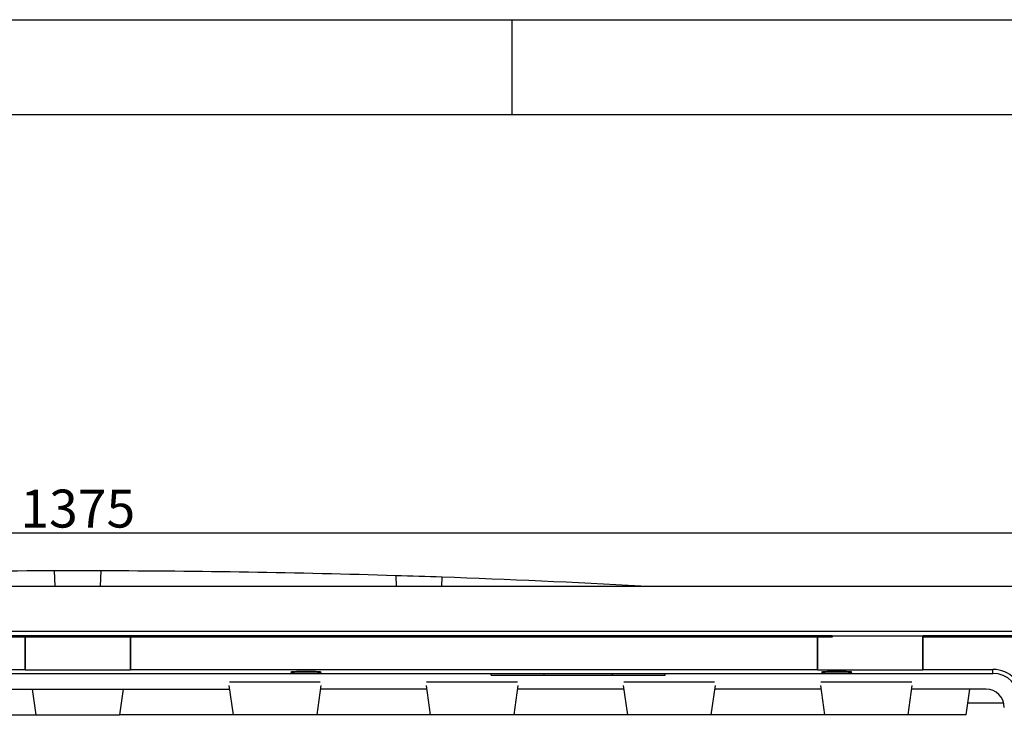
# Model space of a CAD drawing. Units: millimetres. Extents: x 7089 to 22344, y 943 to 4656.
# Drawn here: x 18395 to 19044, y 4190 to 4656 of the extents above; entities that cross this region are included whole.
import ezdxf
from ezdxf.enums import TextEntityAlignment as Align

# ---------------------------------------------------------------- set-up
doc = ezdxf.new("R2010")
doc.units = ezdxf.units.MM
doc.header["$PDMODE"] = 3
for name, color, linetype in [('ACO_DIM', 1, 'Continuous'), ('ACONZ-Sheet', 7, 'Continuous'), ('OLD', 7, 'Continuous')]:
    doc.layers.add(name, color=color, linetype=linetype)
doc.styles.add('ACO-Arial', font='arial.ttf', dxfattribs={"height": 1.5})
doc.styles.add('ACO-Arial 3', font='arial.ttf', dxfattribs={"height": 3})
doc.styles.add('SLDTEXTSTYLE0', font='arial.ttf')
doc.dimstyles.new('ACONZ', dxfattribs={"dimtxt": 25, "dimasz": 25, "dimexe": 5, "dimexo": 5, "dimgap": 3, "dimtad": 1, "dimdec": 0, "dimzin": 0, "dimdsep": 46, "dimtxsty": 'SLDTEXTSTYLE0', "dimcen": 0, "dimadec": 0, "dimazin": 0, "dimtfac": 1, "dimtdec": 0, "dimtmove": 0, "dimatfit": 3, "dimfxl": 1, "dimtzin": 0, "dimarcsym": 0})

# ---------------------------------------------------------------- blocks, each defined once
blk = doc.blocks.new('*D16')
at = {"layer": 'ACO_DIM', "color": 0, "lineweight": -2, "transparency": 16777216}
for p, q in [((17745.49, 4262.36), (17745.49, 4322.36)), ((19120.49, 4262.36), (19120.49, 4322.36)), ((17770.49, 4317.36), (19095.49, 4317.36))]:
    blk.add_line(p, q, dxfattribs=at)
at = {"layer": 'ACO_DIM', "color": 0, "transparency": 16777216}
for points in [[(17770.49, 4321.53), (17770.49, 4313.19), (17745.49, 4317.36)], [(19095.49, 4321.53), (19095.49, 4313.19), (19120.49, 4317.36)]]:
    blk.add_solid(points, dxfattribs=at)
at = {"layer": 'Defpoints', "color": 0, "transparency": 16777216}
for p in [(19120.49, 4317.36), (17745.49, 4257.36), (19120.49, 4257.36)]:
    blk.add_point(p, dxfattribs=at)
at = {"layer": 'ACO_DIM', "color": 0, "transparency": 16777216, "insert": (18432.99, 4345.91), "char_height": 25, "attachment_point": 2, "style": 'SLDTEXTSTYLE0'}
blk.add_mtext('1375', dxfattribs=at)
blk = doc.blocks.new('ACO-Spec Sheet')
blk.add_line((130, 297), (130, 292))
at = {"layer": 'OLD'}
for points in [[(0, 0), (0, 297), (420, 297), (420, 0)], [(10, 5), (10, 292), (415, 292), (415, 5)]]:
    blk.add_lwpolyline(points, close=True, dxfattribs=at)
at = {"layer": 'ACONZ-Sheet', "style": 'ACO-Arial'}
for tag, p in [('REVISION', (396.608, 61.276)), ('DATE', (396.608, 56.276))]:
    blk.add_attdef(tag, p, '', height=1.5, dxfattribs=at)
at = {"layer": 'ACONZ-Sheet', "style": 'ACO-Arial 3'}
for tag, p in [('TYPE', (297.295, 60)), ('FAMILY', (275, 46.709)), ('TYPE', (275, 25.706)), ('PRODUCT', (275, 16.723)), ('PRODUCT2', (275, 11.452))]:
    blk.add_attdef(tag, text='', height=3, dxfattribs=at).set_placement(p, align=Align.MIDDLE_CENTER)

msp = doc.modelspace()

# ---------------------------------------------------------------- linework, layer by layer
at = {"color": 7, "linetype": 'Continuous', "lineweight": 25}
for p, q in [((18417.99, 4282.36), (18417.64, 4292.34)), ((18447.99, 4282.36), (18448.34, 4292.34)), ((18642.75, 4289.17), (18642.99, 4282.36)), ((18672.99, 4282.36), (18673.19, 4288.17)), ((17770.49, 4282.36), (19095.49, 4282.36)), ((19070.49, 4252.36), (17795.49, 4252.36)), ((17935.54, 4249.68), (18930.44, 4249.68)), ((18397.99, 4248.69), (17945.49, 4248.69)), ((18467.99, 4248.69), (18397.99, 4248.69)), ((18397.99, 4248.69), (18397.99, 4227.36)), ((18398.3, 4248.69), (18398.3, 4227.05)), ((18467.67, 4227.05), (18467.67, 4248.69)), ((18920.49, 4248.69), (18467.99, 4248.69)), ((18467.99, 4227.36), (18467.99, 4248.69)), ((18930.49, 4248.69), (18920.49, 4248.69)), ((18920.49, 4248.69), (18920.49, 4227.36)), ((18920.8, 4248.69), (18920.8, 4227.05)), ((18930.49, 4249.63), (18930.44, 4249.68)), ((18930.49, 4249.63), (18930.49, 4248.69)), ((18990.17, 4249.32), (18930.49, 4249.32)), ((18990.17, 4249.32), (18990.54, 4249.68)), ((18990.17, 4227.05), (18990.17, 4249.32)), ((19070.49, 4248.69), (18990.49, 4248.69)), ((18990.49, 4227.36), (18990.49, 4248.69)), ((18990.54, 4249.68), (19070.49, 4249.68)), ((17945.49, 4227.36), (18397.99, 4227.36)), ((18398.3, 4227.05), (18397.99, 4227.36)), ((18398.3, 4227.05), (18467.67, 4227.05)), ((18467.99, 4227.36), (18467.67, 4227.05)), ((18467.99, 4227.36), (18920.49, 4227.36)), ((18920.8, 4227.05), (18920.49, 4227.36)), ((18920.8, 4227.05), (18990.17, 4227.05)), ((18990.49, 4227.36), (18990.17, 4227.05)), ((18990.49, 4227.36), (19036.49, 4227.36)), ((19036.49, 4224.74), (19036.49, 4227.36)), ((17829.49, 4224.74), (19036.49, 4224.74)), ((18705.53, 4223.47), (18705.44, 4224.74)), ((18705.53, 4223.47), (18740.45, 4223.47)), ((18740.45, 4223.47), (18740.54, 4224.74)), ((18740.45, 4223.47), (18785.53, 4223.47)), ((18785.53, 4223.47), (18785.44, 4224.74)), ((18785.53, 4223.47), (18820.45, 4223.47)), ((18820.45, 4223.47), (18820.54, 4224.74)), ((18332.94, 4214.36), (18533.03, 4214.36)), ((18403.03, 4214.36), (18405.42, 4197.36)), ((18462.94, 4214.36), (18460.55, 4197.36)), ((18532.71, 4216.68), (18535.42, 4197.36)), ((18592.94, 4219.05), (18533.03, 4219.05)), ((18593.27, 4216.68), (18590.55, 4197.36)), ((18663.03, 4214.36), (18592.94, 4214.36)), ((18662.71, 4216.68), (18665.42, 4197.36)), ((18722.94, 4219.05), (18663.03, 4219.05)), ((18723.27, 4216.68), (18720.55, 4197.36)), ((18793.03, 4214.36), (18722.94, 4214.36)), ((18792.71, 4216.68), (18795.42, 4197.36)), ((18852.94, 4219.05), (18793.03, 4219.05)), ((18853.27, 4216.68), (18850.55, 4197.36)), ((18923.03, 4214.36), (18852.94, 4214.36)), ((18922.71, 4216.68), (18925.42, 4197.36)), ((18982.94, 4219.05), (18923.03, 4219.05)), ((18980.55, 4197.36), (18983.27, 4216.68)), ((19031.99, 4214.36), (18982.94, 4214.36)), ((19018.94, 4197.36), (19021.33, 4214.36)), ((19043.51, 4205.12), (19020.03, 4205.12)), ((18330.55, 4197.36), (18405.42, 4197.36)), ((18405.42, 4197.36), (18460.55, 4197.36)), ((18535.42, 4197.36), (18460.55, 4197.36)), ((18590.55, 4197.36), (18535.42, 4197.36)), ((18665.42, 4197.36), (18590.55, 4197.36)), ((18720.55, 4197.36), (18665.42, 4197.36)), ((18795.42, 4197.36), (18720.55, 4197.36)), ((18850.55, 4197.36), (18795.42, 4197.36)), ((18925.42, 4197.36), (18850.55, 4197.36)), ((18980.55, 4197.36), (18925.42, 4197.36)), ((19018.94, 4197.36), (18980.55, 4197.36))]:
    msp.add_line(p, q, dxfattribs=at)
at = {"color": 7, "linetype": 'Continuous', "lineweight": 25, "flags": 128}
for points in [[(18583.49, 4225.01), (18585.38, 4225.02), (18587.2, 4225.04), (18588.89, 4225.09), (18590.39, 4225.15), (18591.63, 4225.23), (18592.58, 4225.31), (18593.21, 4225.41), (18593.48, 4225.51), (18593.39, 4225.6), (18592.94, 4225.7), (18592.15, 4225.79), (18591.05, 4225.87), (18589.67, 4225.94), (18588.07, 4226), (18586.31, 4226.03), (18584.44, 4226.05), (18582.54, 4226.05), (18580.67, 4226.03), (18578.91, 4226), (18577.31, 4225.94), (18575.93, 4225.87), (18574.83, 4225.79), (18574.04, 4225.7), (18573.59, 4225.6), (18573.5, 4225.51), (18573.77, 4225.41), (18574.39, 4225.31), (18575.34, 4225.23), (18576.59, 4225.15), (18578.08, 4225.09), (18579.77, 4225.04), (18581.6, 4225.02), (18583.49, 4225.01)], [(18933.49, 4225.01), (18935.38, 4225.02), (18937.2, 4225.04), (18938.89, 4225.09), (18940.39, 4225.15), (18941.63, 4225.23), (18942.58, 4225.31), (18943.21, 4225.41), (18943.48, 4225.51), (18943.39, 4225.6), (18942.94, 4225.7), (18942.15, 4225.79), (18941.05, 4225.87), (18939.67, 4225.94), (18938.07, 4226), (18936.31, 4226.03), (18934.44, 4226.05), (18932.54, 4226.05), (18930.67, 4226.03), (18928.91, 4226), (18927.31, 4225.94), (18925.93, 4225.87), (18924.83, 4225.79), (18924.04, 4225.7), (18923.59, 4225.6), (18923.5, 4225.51), (18923.77, 4225.41), (18924.39, 4225.31), (18925.34, 4225.23), (18926.59, 4225.15), (18928.08, 4225.09), (18929.77, 4225.04), (18931.6, 4225.02), (18933.49, 4225.01)]]:
    msp.add_lwpolyline(points, dxfattribs=at)
at = {"color": 7, "linetype": 'Continuous', "lineweight": 25}
for centre, radius, start, end in [((18432.99, -2602.34), 6894.7, 90.127549, 91.743418), ((18432.99, -2602.34), 6894.7, 89.872451, 90.127549), ((18432.99, -2602.34), 6894.7, 88.256582, 89.872451), ((18432.99, -2602.34), 6894.7, 88.00348, 88.256582), ((18432.99, -2602.34), 6894.7, 86.913741, 88.00348), ((19036.49, 4207.36), 20, 0, 90), ((19036.49, 4207.36), 17.38, 0, 90), ((19031.99, 4202.36), 12, 0, 90)]:
    msp.add_arc(centre, radius, start, end, dxfattribs=at)
for centre, start_param, end_param in [((18930.44, 4248.69), 4.712389, 6.230825), ((18990.54, 4248.69), 0.05236, 1.570796)]:
    msp.add_ellipse(centre, major_axis=(0, 1), ratio=0.052408, start_param=start_param, end_param=end_param, dxfattribs=at)

# ---------------------------------------------------------------- block references
at = {"layer": 'ACONZ-Sheet', "xscale": 12.5, "yscale": 12.5, "zscale": 12.5}
msp.add_blockref('ACO-Spec Sheet', (17094.13, 943.27), dxfattribs=at)

# ---------------------------------------------------------------- dimensions: what is measured, and where the dimension line sits
at = {"layer": 'ACO_DIM'}
dim = msp.add_linear_dim(base=(19120.49, 4317.36), p1=(17745.49, 4257.36), p2=(19120.49, 4257.36), dimstyle='ACONZ', dxfattribs=at)
dim.commit()
dim.dimension.update_dxf_attribs({"geometry": '*D16', "text_midpoint": (18432.99, 4317.36), "dimtype": 160})

doc.saveas('drawing.dxf')
